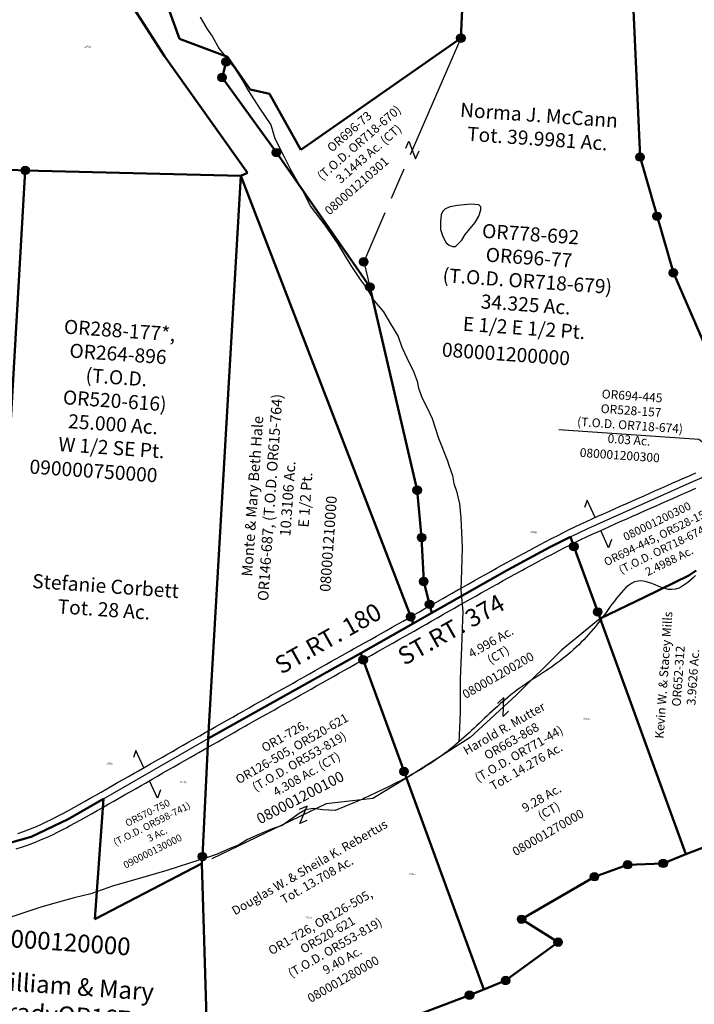
# Model space of a CAD drawing. Units: feet. Extents: x 1932285 to 1969240, y 530029 to 564475.
# Drawn here: x 1943105 to 1945018, y 553433 to 556225 of the extents above; entities that cross this region are included whole.
import ezdxf

# ---------------------------------------------------------------- set-up
doc = ezdxf.new("R2010")
doc.units = ezdxf.units.FT
doc.header["$MEASUREMENT"] = 0
doc.linetypes.add('ACAD_ISO08W100', pattern=[36, 24, -3, 6, -3])
doc.layers.add('ADDRESS', color=6, linetype='Continuous', plot=False)
for name, color, linetype in [('MONUMENT IRON PIN', 7, 'Continuous'), ('OWNER', 7, 'Continuous'), ('PARCEL NUMBER', 211, 'Continuous'), ('ROAD', 7, 'Continuous'), ('ROAD NAME and NUMBER', 80, 'Continuous'), ('TIE-IN', 7, 'Continuous'), ('TRACT LINE', 5, 'ACAD_ISO08W100'), ('WATER POND & LAKE', 4, 'Continuous'), ('WATER STREAM & RIVER', 4, 'Continuous')]:
    doc.layers.add(name, color=color, linetype=linetype)
doc.layers.add('MONUMENT IRON PIN HATCH', color=7, linetype='Continuous', true_color=0xffffff)
doc.layers.add('PROPERTY LINE', color=1, linetype='Continuous', lineweight=50)
doc.styles.add('BOLD', font='romand.shx', dxfattribs={"height": 50})
doc.styles.get("Standard").update_dxf_attribs({"font": 'romans.shx', "height": 40})
doc.dimstyles.get("Standard").update_dxf_attribs({"dimtxt": 10, "dimasz": 40, "dimexe": 0.18, "dimexo": 0.0625, "dimgap": 0, "dimtad": 0, "dimzin": 0, "dimdsep": 46, "dimtxsty": 'Standard', "dimcen": 0.09, "dimse1": 1, "dimse2": 1, "dimsd1": 1, "dimsd2": 1, "dimaunit": 1, "dimazin": 1, "dimtfac": 1, "dimtix": 1, "dimtofl": 0, "dimtmove": 0, "dimatfit": 3, "dimfxl": 1, "dimtolj": 1, "dimtzin": 0, "dimarcsym": 0})

msp = doc.modelspace()

# ---------------------------------------------------------------- hatches: boundary and pattern name
at = {"layer": 'MONUMENT IRON PIN HATCH', "ltscale": 10}
h = msp.add_hatch(color=256, dxfattribs=at)
h.dxf.hatch_style = 1
edge = h.paths.add_edge_path()
edge.add_arc((1944356.1, 556172.9), 12, 0, 360)
h = msp.add_hatch(color=256, dxfattribs=at)
h.dxf.hatch_style = 1
edge = h.paths.add_edge_path()
edge.add_arc((1943690.8, 556106), 12, 0, 360)
h = msp.add_hatch(color=256, dxfattribs=at)
h.dxf.hatch_style = 1
edge = h.paths.add_edge_path()
edge.add_arc((1943679, 556061.4), 12, 0, 360)
h = msp.add_hatch(color=256, dxfattribs=at)
h.dxf.hatch_style = 1
edge = h.paths.add_edge_path()
edge.add_arc((1943833.1, 555848.6), 12, 0, 360)
h = msp.add_hatch(color=256, dxfattribs=at)
h.dxf.hatch_style = 1
edge = h.paths.add_edge_path()
edge.add_arc((1944864.3, 555835.9), 12, 0, 360)
h = msp.add_hatch(color=256, dxfattribs=at)
h.dxf.hatch_style = 1
edge = h.paths.add_edge_path()
edge.add_arc((1943121.1, 555798.2), 12, 0, 360)
h = msp.add_hatch(color=256, dxfattribs=at)
h.dxf.hatch_style = 1
edge = h.paths.add_edge_path()
edge.add_arc((1944912.7, 555668), 12, 0, 360)
h = msp.add_hatch(color=256, dxfattribs=at)
h.dxf.hatch_style = 1
edge = h.paths.add_edge_path()
edge.add_arc((1944080.9, 555538.6), 12, 0, 360)
h = msp.add_hatch(color=256, dxfattribs=at)
h.dxf.hatch_style = 1
edge = h.paths.add_edge_path()
edge.add_arc((1944958.8, 555507.4), 12, 0, 360)
h = msp.add_hatch(color=256, dxfattribs=at)
h.dxf.hatch_style = 1
edge = h.paths.add_edge_path()
edge.add_arc((1944098.1, 555467.4), 12, 0, 360)
h = msp.add_hatch(color=256, dxfattribs=at)
h.dxf.hatch_style = 1
edge = h.paths.add_edge_path()
edge.add_arc((1944232.4, 554891.1), 12, 0, 360)
h = msp.add_hatch(color=256, dxfattribs=at)
h.dxf.hatch_style = 1
edge = h.paths.add_edge_path()
edge.add_arc((1944244.9, 554756.8), 12, 0, 360)
h = msp.add_hatch(color=256, dxfattribs=at)
h.dxf.hatch_style = 1
edge = h.paths.add_edge_path()
edge.add_arc((1944676.8, 554731.4), 12, 0, 360)
h = msp.add_hatch(color=256, dxfattribs=at)
h.dxf.hatch_style = 1
edge = h.paths.add_edge_path()
edge.add_arc((1944250.9, 554632.4), 12, 0, 360)
h = msp.add_hatch(color=256, dxfattribs=at)
h.dxf.hatch_style = 1
edge = h.paths.add_edge_path()
edge.add_arc((1944267.4, 554567.5), 12, 0, 360)
h = msp.add_hatch(color=256, dxfattribs=at)
h.dxf.hatch_style = 1
edge = h.paths.add_edge_path()
edge.add_arc((1944744.3, 554545.8), 12, 0, 360)
h = msp.add_hatch(color=256, dxfattribs=at)
h.dxf.hatch_style = 1
edge = h.paths.add_edge_path()
edge.add_arc((1944214.1, 554532.2), 12, 0, 360)
h = msp.add_hatch(color=256, dxfattribs=at)
h.dxf.hatch_style = 1
edge = h.paths.add_edge_path()
edge.add_arc((1944079.1, 554410.2), 12, 0, 360)
h = msp.add_hatch(color=256, dxfattribs=at)
h.dxf.hatch_style = 1
edge = h.paths.add_edge_path()
edge.add_arc((1944195.1, 554093.3), 12, 0, 360)
h = msp.add_hatch(color=256, dxfattribs=at)
h.dxf.hatch_style = 1
edge = h.paths.add_edge_path()
edge.add_arc((1943623.3, 553852.2), 12, 0, 360)
h = msp.add_hatch(color=256, dxfattribs=at)
h.dxf.hatch_style = 1
edge = h.paths.add_edge_path()
edge.add_arc((1944829.2, 553829), 12, 0, 360)
h = msp.add_hatch(color=256, dxfattribs=at)
h.dxf.hatch_style = 1
edge = h.paths.add_edge_path()
edge.add_arc((1944929.9, 553832.8), 12, 0, 360)
h = msp.add_hatch(color=256, dxfattribs=at)
h.dxf.hatch_style = 1
edge = h.paths.add_edge_path()
edge.add_arc((1944735, 553795.2), 12, 0, 360)
h = msp.add_hatch(color=256, dxfattribs=at)
h.dxf.hatch_style = 1
edge = h.paths.add_edge_path()
edge.add_arc((1944528.6, 553674.3), 12, 0, 360)
h = msp.add_hatch(color=256, dxfattribs=at)
h.dxf.hatch_style = 1
edge = h.paths.add_edge_path()
edge.add_arc((1944632, 553609.3), 12, 0, 360)
h = msp.add_hatch(color=256, dxfattribs=at)
h.dxf.hatch_style = 1
edge = h.paths.add_edge_path()
edge.add_arc((1944483.3, 553500.6), 12, 0, 360)
h = msp.add_hatch(color=256, dxfattribs=at)
h.dxf.hatch_style = 1
edge = h.paths.add_edge_path()
edge.add_arc((1944380.7, 553459.3), 12, 0, 360)

# ---------------------------------------------------------------- linework, layer by layer
at = {"layer": 'MONUMENT IRON PIN', "ltscale": 10}
for centre in [(1944356.1, 556172.9), (1943690.8, 556106), (1943679, 556061.4), (1943833.1, 555848.6), (1944864.3, 555835.9), (1943121.1, 555798.2), (1944912.7, 555668), (1944080.9, 555538.6), (1944958.8, 555507.4), (1944098.1, 555467.4), (1944232.4, 554891.1), (1944244.9, 554756.8), (1944676.8, 554731.4), (1944250.9, 554632.4), (1944267.4, 554567.5), (1944744.3, 554545.8), (1944214.1, 554532.2), (1944079.1, 554410.2), (1944195.1, 554093.3), (1943623.3, 553852.2), (1944829.2, 553829), (1944929.9, 553832.8), (1944735, 553795.2), (1944528.6, 553674.3), (1944632, 553609.3), (1944483.3, 553500.6), (1944380.7, 553459.3)]:
    msp.add_circle(centre, 12, dxfattribs=at)
at = {"layer": 'PROPERTY LINE', "ltscale": 10}
for p, q in [((1943379.7, 556664.6), (1943558.5, 556171.4)), ((1944098.1, 555467.4), (1944232.4, 554891.1)), ((1945003.2, 554648.8), (1944877.2, 554587.9)), ((1945023.8, 554663.4), (1945003.2, 554648.8)), ((1944877.2, 554587.9), (1944751.1, 554527))]:
    msp.add_line(p, q, dxfattribs=at)
at = {"layer": 'PROPERTY LINE'}
for p, q in [((1944828.1, 556657.4), (1944864.3, 555835.9)), ((1944356.1, 556172.9), (1944374, 556560.8)), ((1943301.5, 556456.1), (1943515.5, 556121.8)), ((1943902.6, 555856.3), (1944356.1, 556172.9)), ((1943515.5, 556121.8), (1943751.6, 555791)), ((1943690.8, 556106), (1943694.6, 556120.4)), ((1943679, 556061.4), (1943690.8, 556106)), ((1943833.1, 555848.6), (1943679, 556061.4)), ((1944098.1, 555467.4), (1943833.1, 555848.6)), ((1944864.3, 555835.9), (1944912.7, 555668)), ((1943121.1, 555798.2), (1943009.6, 553871.8)), ((1943732.5, 555782.9), (1943640, 554186.7)), ((1943751.6, 555791), (1943732.5, 555782.9)), ((1943732.5, 555782.9), (1944214.1, 554532.2)), ((1944912.7, 555668), (1944958.8, 555507.4)), ((1944958.8, 555507.4), (1945145.4, 555077)), ((1944676.8, 554731.4), (1944666.9, 554758.5)), ((1944744.3, 554545.8), (1944676.8, 554731.4)), ((1944214.1, 554532.2), (1944221.3, 554513.5)), ((1944751.1, 554527), (1944744.3, 554545.8)), ((1944994.2, 553858.8), (1944751.1, 554527)), ((1944221.3, 554513.5), (1944072.2, 554428.9)), ((1944072.2, 554428.9), (1943640, 554186.7)), ((1944072.2, 554428.9), (1944079.1, 554410.2)), ((1944079.1, 554410.2), (1944195.1, 554093.3)), ((1943640, 554186.7), (1943623.3, 553852.2)), ((1944195.1, 554093.3), (1944202, 554074.5)), ((1944421.3, 553475.6), (1944202, 554074.5)), ((1943318.7, 553674.7), (1943342.7, 554015.9)), ((1944994.2, 553858.8), (1945080.9, 553892)), ((1944929.9, 553832.8), (1944994.2, 553858.8)), ((1943622.2, 553832.2), (1943318.7, 553674.7)), ((1943623.3, 553852.2), (1943622.2, 553832.2)), ((1943622.2, 553832.2), (1943642.2, 553165.1)), ((1944735, 553795.2), (1944829.2, 553829)), ((1944829.2, 553829), (1944929.9, 553832.8)), ((1944528.6, 553674.3), (1944735, 553795.2)), ((1944632, 553609.3), (1944528.6, 553674.3)), ((1944483.3, 553500.6), (1944632, 553609.3)), ((1944421.3, 553475.6), (1944483.3, 553500.6)), ((1944380.7, 553459.3), (1944421.3, 553475.6)), ((1944117, 553359.5), (1944380.7, 553459.3))]:
    msp.add_line(p, q, dxfattribs=at)
at = {"layer": 'PROPERTY LINE', "ltscale": 15}
for p, q in [((1943558.5, 556171.4), (1943694.6, 556120.4)), ((1943694.6, 556120.4), (1943759.3, 556027.7)), ((1943759.3, 556027.7), (1943813.6, 556015)), ((1943813.6, 556015), (1943902.6, 555856.3)), ((1942322.7, 555834), (1943121.1, 555798.2)), ((1943121.1, 555798.2), (1943732.5, 555782.9)), ((1944232.4, 554891.1), (1944244.9, 554756.8)), ((1944244.9, 554756.8), (1944250.9, 554632.4)), ((1944666.9, 554758.5), (1944608.7, 554730)), ((1944608.7, 554730), (1944489.2, 554665.1)), ((1944489.2, 554665.1), (1944273.6, 554543.3)), ((1944250.9, 554632.4), (1944267.4, 554567.5)), ((1944267.4, 554567.5), (1944273.6, 554543.3)), ((1944273.6, 554543.3), (1944221.3, 554513.5))]:
    msp.add_line(p, q, dxfattribs=at)
at = {"layer": 'PROPERTY LINE'}
msp.add_lwpolyline([(1943009.6, 553871.8), (1943138.3, 553908.3), (1943242.6, 553958.5), (1943342.7, 554015.9)], dxfattribs=at)
at = {"layer": 'ROAD', "ltscale": 0.5, "flags": 128}
for points in [[(1943100.1, 553917.5), (1943116.5, 553923.3), (1943132.8, 553929.5), (1943153.1, 553937.9), (1943164.9, 553943.1), (1943180.8, 553950.4), (1943196.5, 553958.1), (1943219.9, 553970.1), (1943227.7, 553974.3), (1943243.3, 553982.7), (1943258.8, 553991.3), (1943274.3, 554000), (1943289.3, 554008.6), (1943305.4, 554017.6), (1943320.9, 554026.5), (1943336.5, 554035.3), (1943352, 554044.1), (1943373.3, 554056.2), (1943383.1, 554061.8), (1943398.6, 554070.6), (1943414.2, 554079.5), (1943429.7, 554088.3), (1943441.9, 554095.4), (1943460.6, 554106.1), (1943476.1, 554115), (1943491.6, 554124), (1943509.9, 554134.5), (1943522.7, 554141.8), (1943538.2, 554150.6), (1943553.8, 554159.5), (1943569.3, 554168.4), (1943584.9, 554177.2), (1943593.3, 554182), (1943616, 554194.9), (1943631.5, 554203.7), (1943647.1, 554212.6), (1943661.5, 554220.8), (1943678.2, 554230.2), (1943693.7, 554239.1), (1943709.3, 554247.9), (1943724.9, 554256.7), (1943732.8, 554261.2), (1943756, 554274.3), (1943771.5, 554283.2), (1943787.1, 554292), (1943807.9, 554303.7), (1943818.4, 554309.5), (1943834, 554318.3), (1943849.6, 554327), (1943865.2, 554335.7), (1943880.8, 554344.4), (1943891.6, 554350.6), (1943911.8, 554362), (1943927.3, 554370.8), (1943942.9, 554379.7), (1943958.5, 554388.5), (1943975.6, 554398.2), (1943989.7, 554406.1), (1944005.3, 554414.9), (1944021, 554423.6), (1944042.2, 554435.4), (1944052.1, 554441), (1944067.7, 554449.7), (1944083.3, 554458.5), (1944098.8, 554467.3), (1944116.6, 554477.3), (1944130, 554484.9), (1944145.6, 554493.7), (1944161.2, 554502.4), (1944176.8, 554511.2), (1944192.3, 554519.9), (1944204, 554526.6), (1944223.4, 554537.6), (1944238.9, 554546.4), (1944254.4, 554555.3), (1944269.9, 554564.2), (1944285.4, 554573.1), (1944304.7, 554584.1), (1944316.6, 554590.8), (1944332.1, 554599.6), (1944347.7, 554608.4), (1944363.3, 554617.2), (1944378.9, 554626), (1944394.5, 554634.8), (1944410.1, 554643.5), (1944423.8, 554651.1), (1944441.4, 554661), (1944457, 554669.7), (1944472.7, 554678.4), (1944488.4, 554687.1), (1944511.4, 554699.7), (1944519.9, 554704.3), (1944535.7, 554712.8), (1944551.5, 554721.3), (1944567.3, 554729.7), (1944583.2, 554738.1), (1944593.5, 554743.5), (1944615, 554754.7), (1944631, 554762.9), (1944647.1, 554771.1), (1944665.6, 554780.3), (1944679.5, 554787), (1944695.8, 554794.8), (1944712.1, 554802.4), (1944728.5, 554809.9), (1944744.8, 554817.3), (1944761.2, 554824.6), (1944777.6, 554831.9), (1944790.1, 554837.5), (1944810.2, 554846.5), (1944826.6, 554853.8), (1944842.9, 554861), (1944851.9, 554865), (1944875.6, 554875.6), (1944892, 554882.8), (1944908.4, 554890), (1944924.7, 554897.3), (1944941.1, 554904.5), (1944957.5, 554911.7), (1944973.9, 554918.9), (1944984, 554923.3), (1945006.6, 554933.3), (1945023, 554940.4)], [(1943095.5, 553873.9), (1943113, 553879.6), (1943130.3, 553885.7), (1943147.5, 553892.3), (1943168.8, 553901.1), (1943181.4, 553906.6), (1943197.9, 553914.3), (1943214.4, 553922.3), (1943238.5, 553934.7), (1943246.6, 553939), (1943262.5, 553947.6), (1943278.3, 553956.4), (1943293.9, 553965.2), (1943309, 553973.8), (1943325.1, 553982.8), (1943340.7, 553991.7), (1943356.2, 554000.5), (1943371.8, 554009.3), (1943393, 554021.4), (1943402.9, 554027), (1943418.4, 554035.9), (1943434, 554044.7), (1943449.5, 554053.6), (1943461.8, 554060.7), (1943480.6, 554071.4), (1943496.1, 554080.4), (1943511.6, 554089.3), (1943529.8, 554099.8), (1943542.6, 554107), (1943558.1, 554115.9), (1943573.6, 554124.7), (1943589.1, 554133.6), (1943604.7, 554142.4), (1943613.1, 554147.2), (1943635.8, 554160.1), (1943651.3, 554169), (1943666.8, 554177.8), (1943681.3, 554186), (1943697.9, 554195.5), (1943713.5, 554204.3), (1943729, 554213.1), (1943744.6, 554221.9), (1943752.5, 554226.4), (1943775.7, 554239.5), (1943791.2, 554248.4), (1943806.8, 554257.1), (1943827.5, 554268.8), (1943837.9, 554274.6), (1943853.5, 554283.4), (1943869.1, 554292.1), (1943884.7, 554300.8), (1943900.3, 554309.6), (1943911.3, 554315.7), (1943931.6, 554327.2), (1943947.1, 554336.1), (1943962.7, 554344.9), (1943978.2, 554353.7), (1943995.2, 554363.3), (1944009.3, 554371.2), (1944024.8, 554379.9), (1944040.5, 554388.6), (1944061.7, 554400.5), (1944071.7, 554406.1), (1944087.3, 554414.9), (1944102.9, 554423.7), (1944118.5, 554432.5), (1944136.3, 554442.5), (1944149.6, 554450), (1944165.2, 554458.8), (1944180.8, 554467.5), (1944196.4, 554476.3), (1944212, 554485.1), (1944223.8, 554491.8), (1944243.2, 554502.8), (1944258.7, 554511.7), (1944274.2, 554520.6), (1944289.8, 554529.5), (1944305.3, 554538.3), (1944324.5, 554549.3), (1944336.3, 554556), (1944351.8, 554564.8), (1944367.4, 554573.6), (1944383, 554582.4), (1944398.5, 554591.1), (1944414.1, 554599.9), (1944429.7, 554608.6), (1944443.3, 554616.2), (1944460.9, 554626.1), (1944476.5, 554634.8), (1944492.1, 554643.4), (1944507.7, 554652.1), (1944530.6, 554664.6), (1944538.9, 554669.1), (1944554.6, 554677.6), (1944570.3, 554686), (1944586.1, 554694.4), (1944601.8, 554702.7), (1944612.1, 554708.1), (1944633.4, 554719.2), (1944649.2, 554727.3), (1944665, 554735.3), (1944683.2, 554744.4), (1944696.8, 554751), (1944712.8, 554758.6), (1944728.9, 554766.1), (1944745.1, 554773.5), (1944761.3, 554780.8), (1944777.6, 554788.1), (1944793.9, 554795.4), (1944806.4, 554801), (1944826.5, 554810), (1944842.9, 554817.2), (1944859.2, 554824.5), (1944868.2, 554828.5), (1944891.9, 554839), (1944908.2, 554846.2), (1944924.5, 554853.5), (1944940.9, 554860.7), (1944957.2, 554867.9), (1944973.6, 554875.1), (1944990, 554882.3), (1945000.1, 554886.7), (1945022.7, 554896.6)]]:
    msp.add_lwpolyline(points, dxfattribs=at)
at = {"layer": 'TIE-IN', "ltscale": 3}
for points in [[(1944200.4, 555861.1), (1944209.1, 555881.1), (1944227.9, 555830.4), (1944237.9, 555853.5)], [(1944736.7, 554813.6), (1944714.4, 554862.8), (1944707.2, 554842.3)], [(1944783.8, 554751.6), (1944775.3, 554727.9), (1944753.1, 554777.1)], [(1944491.7, 554264.9), (1944476, 554249.8), (1944478.1, 554303.7), (1944460, 554286.3)], [(1943457.1, 554104.1), (1943434.8, 554153.3), (1943427.6, 554132.8)], [(1943504.2, 554041.9), (1943495.8, 554018.2), (1943473.6, 554067.4)], [(1943919.9, 553954.4), (1943900, 553945.8), (1943920.9, 553995.6), (1943897.8, 553985.6)]]:
    msp.add_lwpolyline(points, dxfattribs=at)
at = {"layer": 'TRACT LINE', "ltscale": 15}
for p, q in [((1944356.1, 556172.9), (1944080.9, 555538.6)), ((1944080.9, 555538.6), (1944098.1, 555467.4)), ((1945013.7, 554915.7), (1945105.6, 554955.5)), ((1944716.7, 554782.9), (1945013.7, 554915.7)), ((1944666.9, 554758.5), (1944716.7, 554782.9)), ((1944751.1, 554527), (1944641.3, 554437.5)), ((1944641.3, 554437.5), (1944512.7, 554309.5)), ((1944512.7, 554309.5), (1944382.7, 554190)), ((1944382.7, 554190), (1944202, 554074.5)), ((1944202, 554074.5), (1944106.8, 554016.5)), ((1943974.3, 554001.4), (1943622.2, 553832.2)), ((1944106.8, 554016.5), (1943974.3, 554001.4))]:
    msp.add_line(p, q, dxfattribs=at)
msp.add_lwpolyline([(1943342.7, 554015.9), (1943640, 554186.7)], dxfattribs=at)
at = {"layer": 'WATER POND & LAKE'}
msp.add_lwpolyline([(1944384.9, 555702.5), (1944346.9, 555698.5), (1944324.9, 555694.5), (1944310.9, 555688.5), (1944304.9, 555682.5), (1944300.9, 555672.5), (1944298.9, 555652.5), (1944298.9, 555630.5), (1944304.8, 555610.5), (1944314.8, 555592.5), (1944322.8, 555586.5), (1944332.8, 555582.5), (1944340.8, 555582.5), (1944358.8, 555600.5), (1944368.8, 555616.5), (1944396.9, 555650.4), (1944406.9, 555668.5), (1944412.9, 555686.4), (1944412.9, 555694.5), (1944406.9, 555700.5), (1944384.9, 555702.5)], close=True, dxfattribs=at)
at = {"layer": 'WATER STREAM & RIVER', "ltscale": 400}
for points in [[(1943617.2, 556233), (1943637.1, 556199), (1943651.1, 556179), (1943671.1, 556143), (1943695.1, 556113), (1943715.1, 556087), (1943737.1, 556052.9), (1943753, 556024.9), (1943785, 555974.9), (1943817, 555926.9), (1943829, 555888.9), (1943854.9, 555836.8), (1943872.9, 555800.8), (1943906.9, 555740.8), (1943930.8, 555694.8), (1943970.8, 555642.7), (1944006.8, 555590.7), (1944044.7, 555528.7), (1944070.7, 555488.7), (1944090.7, 555462.6), (1944106.7, 555432.6), (1944136.7, 555396.6), (1944156.6, 555362.6), (1944164.6, 555350.6), (1944178.6, 555326.6), (1944188.6, 555296.5), (1944210.6, 555250.5), (1944220.6, 555230.5), (1944232.6, 555200.5), (1944236.5, 555180.5), (1944246.5, 555152.5), (1944260.5, 555124.5), (1944274.5, 555094.4), (1944292.5, 555038.4), (1944318.4, 554974.4), (1944322.4, 554962.4), (1944332.4, 554932.4), (1944336.4, 554910.4), (1944344.3, 554888.4), (1944352.3, 554852.4), (1944356.3, 554812.4), (1944360.2, 554728.4), (1944358.2, 554664.4), (1944356.2, 554608.3), (1944362.1, 554546.3), (1944361.3, 554524.3), (1944358.1, 554444.8), (1944354.7, 554356.1), (1944353.9, 554260.3), (1944351.9, 554196.3), (1944350.8, 554177.3)], [(1945022.1, 554649.3), (1945014.9, 554642.4), (1945007.4, 554635.7), (1944999.8, 554629.3), (1944991.8, 554623.3), (1944983.3, 554618), (1944974.3, 554613.7), (1944964.7, 554610.7), (1944954.8, 554609.5), (1944944.9, 554610), (1944935.1, 554612.1), (1944925.6, 554615.2), (1944916.2, 554618.8), (1944907, 554622.6), (1944897.7, 554626.3), (1944888.3, 554629.6), (1944878.6, 554632.3), (1944868.7, 554633.8), (1944858.8, 554633.6), (1944849.1, 554631.2), (1944840.1, 554626.9), (1944831.8, 554621.3), (1944824.2, 554614.8), (1944817.1, 554607.7), (1944810.4, 554600.3), (1944804, 554592.6), (1944797.7, 554584.8), (1944791.6, 554576.9), (1944785.6, 554568.9), (1944779.7, 554560.9), (1944773.9, 554552.8), (1944768, 554544.6), (1944762.2, 554536.5), (1944756.3, 554528.4), (1944750.3, 554520.4), (1944744.2, 554512.5), (1944738, 554504.7), (1944731.6, 554497), (1944725.1, 554489.4), (1944718.4, 554481.9), (1944711.7, 554474.5), (1944704.8, 554467.3), (1944697.8, 554460.2), (1944690.7, 554453.1), (1944683.4, 554446.2), (1944676.1, 554439.4), (1944668.6, 554432.8), (1944661.1, 554426.2), (1944653.4, 554419.8), (1944645.6, 554413.5), (1944637.7, 554407.4), (1944629.8, 554401.4), (1944621.7, 554395.5), (1944613.5, 554389.7), (1944605.2, 554384.1), (1944596.9, 554378.6), (1944588.5, 554373.1), (1944580.1, 554367.7), (1944571.7, 554362.3), (1944563.3, 554356.9), (1944554.9, 554351.5), (1944546.5, 554346), (1944538.2, 554340.4), (1944530, 554334.7), (1944521.8, 554328.9), (1944513.8, 554323), (1944505.8, 554316.9), (1944498, 554310.7), (1944490.2, 554304.4), (1944482.6, 554298), (1944475, 554291.5), (1944467.5, 554284.9), (1944460, 554278.2), (1944452.6, 554271.5), (1944445.2, 554264.8), (1944437.9, 554258), (1944430.6, 554251.1), (1944423.3, 554244.3), (1944416, 554237.4), (1944408.8, 554230.5), (1944401.5, 554223.7), (1944394.2, 554216.8), (1944386.9, 554210), (1944379.6, 554203.2), (1944372.2, 554196.4), (1944364.8, 554189.7), (1944357.3, 554183.1), (1944350.8, 554177.3)], [(1944350.8, 554177.3), (1944349.8, 554176.5), (1944342.2, 554170), (1944334.5, 554163.6), (1944326.7, 554157.3), (1944318.9, 554151.1), (1944311, 554145), (1944302.9, 554139.1), (1944294.8, 554133.2), (1944286.6, 554127.5), (1944278.3, 554121.9), (1944270, 554116.4), (1944261.5, 554111), (1944253.1, 554105.7), (1944244.5, 554100.5), (1944235.9, 554095.4), (1944227.3, 554090.4), (1944218.6, 554085.5), (1944209.8, 554080.6), (1944201, 554075.8), (1944192.2, 554071.1), (1944183.4, 554066.5), (1944174.5, 554061.9), (1944165.6, 554057.4), (1944156.6, 554052.9), (1944147.6, 554048.5), (1944138.7, 554044.1), (1944129.7, 554039.7), (1944120.6, 554035.4), (1944111.6, 554031.1), (1944102.6, 554026.9), (1944093.5, 554022.6), (1944084.4, 554018.4), (1944075.4, 554014.1), (1944066.3, 554009.9), (1943999.7, 553982.5), (1943963.7, 553984.5), (1943937.7, 553988.5), (1943915.7, 553984.6), (1943897.7, 553974.6), (1943877.7, 553960.6), (1943849.6, 553940.6), (1943821.6, 553930.6), (1943783.6, 553914.7), (1943751.6, 553900.7), (1943725.6, 553884.7), (1943701.6, 553874.7), (1943665.6, 553858.7), (1943634.6, 553848.9), (1943615.9, 553842.9), (1943522.2, 553812.5), (1943441.5, 553788.8), (1943371.5, 553768.9), (1943307.4, 553746.9), (1943259.4, 553735), (1943215.4, 553723), (1943165.4, 553709), (1943071.3, 553677.1)]]:
    msp.add_lwpolyline(points, dxfattribs=at)

# ---------------------------------------------------------------- texts
at = {"layer": 'ADDRESS'}
for s, p in [('23836', (1943288.6, 556147.4)), ('23900', (1944552.6, 554770.1)), ('23760', (1943790.6, 554625.6)), ('23941', (1944703.3, 554241)), ('23682', (1943351.1, 554113.9)), ('23703', (1943559, 554061.5)), ('23725', (1944209, 553801)), ('23721', (1943914.5, 553677))]:
    msp.add_text(s, height=5, rotation=356, dxfattribs=at).set_placement(p)
at = {"layer": 'OWNER', "attachment_point": 5}
for s, insert, char_height, width, rotation in [('OR696-73\\P(T.O.D. OR718-670)\\P3.1443 Ac. (CT)', (1944069.6, 555874.2), 25, 441.94, 41.088), ('Norma J. McCann\\PTot. 39.9981 Ac.', (1944575.2, 555916.3), 40, 609.365, 356), ('\\pt120;OR778-692\\POR696-77\\P(T.O.D. OR718-679)\\P\\ptz;34.325 Ac.\\PE 1/2 E 1/2 Pt.', (1944544.9, 555484.4), 40, 752.984, 356), ('OR288-177*,\\POR264-896\\P(T.O.D.\\POR520-616)\\P25.000 Ac.\\PW 1/2 SE Pt.', (1943376.9, 555172.9), 40, 632.412, 356), ('Monte & Mary Beth Hale\\POR146-687, (T.O.D. OR615-764)\\P10.3106 Ac.\\PE 1/2 Pt.', (1943844.1, 554868.7), 30, 969.85, 86), ('OR694-445, OR528-157\\P(T.O.D. OR718-674)\\P2.4988 Ac.', (1944931.4, 554721.9), 23, 554.551, 26.1198), ('Stefanie Corbett\\PTot. 28 Ac.', (1943346.2, 554581.2), 40, 632.412, 356), ('Kevin W. & Stacey Mills\\POR652-312\\P3.9626 Ac.', (1944976.1, 554363.7), 25, 487.377, 86), ('4.996 Ac.\\P(CT)', (1944453.4, 554439.5), 25, 627.413, 30), ('Harold R. Mutter\\POR663-868\\P(T.O.D. OR771-44)\\PTot. 14.276 Ac.', (1944511.9, 554158.9), 25, 627.413, 30), ('OR1-726,\\POR126-505, OR520-621\\P(T.O.D. OR553-819)\\P4.308 Ac. (CT)', (1943889.1, 554137.4), 25, 500.778, 30), ('9.28 Ac.\\P(CT)', (1944597, 553997.1), 25, 627.413, 30), (' OR570-750\\P(T.O.D. OR598-741)\\P3 Ac.', (1943481.2, 553942.7), 20, 309.64, 26.702), ('Douglas W. & Sheila K. Rebertus\\PTot. 13.708 Ac.', (1943939.2, 553800.7), 25, 711.332, 30), ('OR1-726, OR126-505,\\POR520-621\\P(T.O.D. OR553-819)\\P9.40 Ac.', (1943990.4, 553609.5), 25, 711.332, 30), ('William & Mary McGrady\\POR167-189\\P25.00 Ac.\\PSW SE Pt.', (1943242, 553353.5), 50, 690.373, 356)]:
    msp.add_mtext(s, dxfattribs=dict(at, insert=insert, char_height=char_height, width=width, rotation=rotation))
at = {"layer": 'OWNER', "ltscale": 1200, "insert": (1944837.3, 555093), "char_height": 25, "width": 452.449, "attachment_point": 5, "rotation": 356}
msp.add_mtext('OR694-445\\POR528-157\\P(T.O.D. OR718-674)\\P0.03 Ac.', dxfattribs=at)
at = {"layer": 'PARCEL NUMBER', "ltscale": 10}
for s, height, rotation, p in [('080001210301', 25, 41.3775, (1943983.7, 555669.7)), ('080001200000', 40, 356, (1944301.5, 555270.3)), ('080001210000', 30, 86, (1943985.9, 554602.2)), ('080001200100', 30, 27.6657, (1943787, 553943.2)), ('090000130000', 20, 26.702, (1943405.4, 553817.7)), ('090000120000', 50, 356, (1942964.7, 553603.1))]:
    msp.add_text(s, height=height, rotation=rotation, dxfattribs=at).set_placement(p)
at = {"layer": 'PARCEL NUMBER'}
for s, height, rotation, p in [('080001200300', 25, 356, (1944692.8, 554985.9)), ('090000750000', 40, 356, (1943132, 554938.6)), ('080001200300', 23, 26.1198, (1944823.6, 554746.8)), ('080001200200', 25, 30, (1944369.8, 554298.8)), ('080001270000', 25, 30, (1944511.3, 553852.9)), ('080001280000', 25, 30, (1943930.5, 553436.9))]:
    msp.add_text(s, height=height, rotation=rotation, dxfattribs=at).set_placement(p)
at = {"layer": 'ROAD NAME and NUMBER', "char_height": 50, "attachment_point": 5, "rotation": 29.3036, "style": 'BOLD'}
for s, insert, width in [('ST.RT. 374', (1944331.7, 554490.2), 474.289), ('ST.RT. 180', (1943982.9, 554465.2), 487.779)]:
    msp.add_mtext(s, dxfattribs=dict(at, insert=insert, width=width))

# ---------------------------------------------------------------- leaders
at = {"layer": 'OWNER', "ltscale": 10}
msp.add_leader([(1945122.4, 554962.8), (1945030.7, 555034.7), (1944634.4, 555062.1)], dimstyle='Standard', override={"dimgap": 0.09, "dimtad": 0}, dxfattribs=at)

doc.saveas('drawing.dxf')
